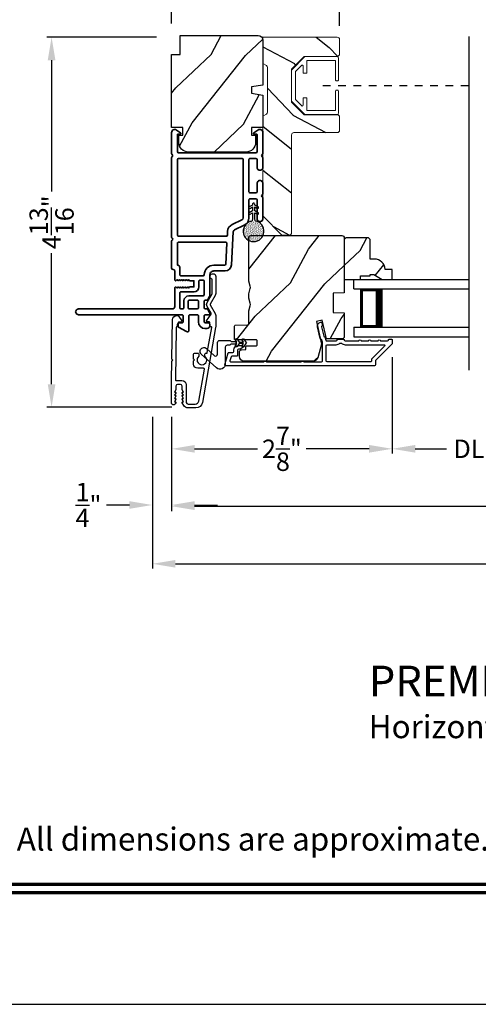
# Model space of a CAD drawing. Extents: x 0 to 102, y 0 to 44.
# Drawn here: x 75 to 81, y 0 to 13 of the extents above; entities that cross this region are included whole.
import ezdxf
from ezdxf.enums import TextEntityAlignment as Align

# ---------------------------------------------------------------- set-up
doc = ezdxf.new("R2010")
doc.units = 0
doc.header["$LTSCALE"] = 2
doc.header["$MEASUREMENT"] = 0
doc.header["$PDMODE"] = 3
doc.linetypes.add('HIDDEN', pattern=[0.075, 0.05, -0.025])
doc.layers.get('0').update_dxf_attribs({"linetype": 'CONTINUOUS'})
doc.layers.get('DEFPOINTS').update_dxf_attribs({"color": 3, "linetype": 'CONTINUOUS'})
doc.layers.add('Dim', color=7, linetype='CONTINUOUS')
doc.styles.add('Arial', font='arial.ttf')
doc.styles.get("Standard").update_dxf_attribs({"font": 'arial.ttf'})
doc.dimstyles.get("Standard").update_dxf_attribs({"dimtxt": 0.24, "dimasz": 0.3, "dimexe": 0.0625, "dimexo": 0.18, "dimgap": 0.09, "dimtad": 0, "dimdec": 4, "dimzin": 0, "dimdsep": 46, "dimlunit": 4, "dimtxsty": 'Standard', "dimcen": 0, "dimadec": 5, "dimazin": 0, "dimtfac": 1, "dimtdec": 4, "dimtofl": 0, "dimtmove": 0, "dimatfit": 3, "dimfxl": 1, "dimtolj": 1, "dimtzin": 0, "dimarcsym": 0})
pattern_1 = [(61.8699, (-135.93994, -45.57536), (-1.87368671, -3.08047044), [0.5, -4.5]), (51.5651, (-136.6105, -45.55704), (0.4836882, 1.3289269), [1.118034, -1.118034]), (43.4349, (-136.82182, -45.1039), (1.3899984, 1.75154305), [0.632456, -2.529822])]

# ---------------------------------------------------------------- blocks, each defined once
blk = doc.blocks.new('A$C670A160E')
h = blk.add_hatch()
h.set_pattern_fill('AR-SAND', color=256, scale=0.01, angle=90)
h.set_pattern_definition([(127.5, (9.122958, -27.001731), (-0.019268238, -0.000629934), [0, -0.0152, 0, -0.017, 0, -0.01625]), (97.5, (9.122958, -27.00173), (-0.02822146, 0.017697767), [0, -0.0082, 0, -0.0137, 0, -0.00525]), (57.5, (9.122958, -27.01403), (-5.6591e-05, 0.031141419), [0, -0.005, 0, -0.018, 0, -0.0235]), (47.5, (9.122958, -27.01403), (-0.008776756, 0.030061266), [0, -0.0025, 0, -0.0118, 0, -0.0135])])
edge = h.paths.add_edge_path()
edge.add_arc((0.135, 0.135), 0.135, 98.4528, 441.5472)
edge.add_arc((0.135, 0.145), 0.126, 440.9231, 459.0769)
for p, q in [((0.121, 0.476), (0.078, 0.452)), ((0.121, 0.401), (0.078, 0.376)), ((0.089, 0.433), (0.121, 0.452)), ((0.121, 0.487), (0.121, 0.476)), ((0.121, 0.452), (0.121, 0.401)), ((0.15, 0.476), (0.15, 0.487)), ((0.193, 0.452), (0.15, 0.476)), ((0.15, 0.452), (0.182, 0.433)), ((0.15, 0.401), (0.15, 0.452)), ((0.193, 0.376), (0.15, 0.401)), ((0.089, 0.358), (0.121, 0.377)), ((0.116, 0.281), (0.116, 0.269)), ((0.119, 0.286), (0.117, 0.285)), ((0.121, 0.377), (0.121, 0.29)), ((0.15, 0.377), (0.182, 0.358)), ((0.15, 0.29), (0.15, 0.377)), ((0.154, 0.285), (0.152, 0.286)), ((0.155, 0.269), (0.155, 0.281))]:
    blk.add_line(p, q)
for centre, radius, start, end in [((0.083, 0.443), 0.0105, 119.9976, 300.0025), ((0.135, 0.487), 0.0145, 359.9996, 180.0004), ((0.188, 0.443), 0.0105, 239.9975, 60.0024), ((0.135, 0.135), 0.135, 98.4528, 81.5472), ((0.083, 0.367), 0.0105, 119.9976, 300.0026), ((0.121, 0.281), 0.00501, 129.9935, 180.0124), ((0.116, 0.29), 0.00502, 310.0501, 359.9566), ((0.155, 0.29), 0.00501, 179.9884, 230.0049), ((0.15, 0.281), 0.00501, 359.9876, 50.0065), ((0.188, 0.367), 0.0105, 239.9974, 60.0024)]:
    blk.add_arc(centre, radius, start, end)
blk = doc.blocks.new('A$C718876F9')
at = {"color": 7, "linetype": 'Continuous', "lineweight": 35}
for points in [[(1.25, 1.182), (1.25, 0.831, 0.414206), (1.27, 0.811), (1.275, 0.811, -0.414217), (1.29, 0.796), (1.29, 0.681, 0.414244), (1.305, 0.666), (1.307, 0.666), (1.322, 0.681), (1.337, 0.666), (1.351, 0.681), (1.366, 0.666), (1.381, 0.681), (1.396, 0.666), (1.411, 0.681), (1.426, 0.666), (1.44, 0.681), (1.455, 0.666), (1.47, 0.681), (1.485, 0.666), (1.54, 0.666), (1.54, 0.586), (1.485, 0.586), (1.47, 0.571), (1.455, 0.586), (1.44, 0.571), (1.426, 0.586), (1.411, 0.571), (1.396, 0.586), (1.381, 0.571), (1.366, 0.586), (1.351, 0.571), (1.337, 0.586), (1.322, 0.571), (1.307, 0.586), (1.305, 0.586, 0.414244), (1.29, 0.571), (1.29, 0.329, -0.414206), (1.26, 0.299), (0.037, 0.299, 1.000014), (0.037, 0.224), (1.385, 0.224, -0.414217), (1.4, 0.209), (1.4, 0.134, -0.414214), (1.385, 0.119), (1.355, 0.119, 0.767322), (1.34, 0.063), (1.445, 0.003, 0.577345), (1.475, 0.02), (1.475, 0.209, -0.414217), (1.49, 0.224), (1.585, 0.224, -0.414217), (1.6, 0.209), (1.6, 0.129, 0.414211), (1.685, 0.044), (1.71, 0.044, 0.414203), (1.75, 0.084), (1.75, 0.089, 0.414206), (1.72, 0.119), (1.69, 0.119, -0.414214), (1.675, 0.134), (1.675, 0.209, -0.414217), (1.69, 0.224), (1.74, 0.224, 0.414198), (1.75, 0.234), (1.75, 0.238, 0.140562), (1.745, 0.254), (1.722, 0.292, 0.258606), (1.709, 0.299), (1.69, 0.299, -0.414207), (1.675, 0.314), (1.675, 0.399, -0.414214), (1.69, 0.414), (1.709, 0.414, 0.258588), (1.722, 0.421), (1.745, 0.459, 0.140562), (1.75, 0.475), (1.75, 0.744, -0.414222), (1.8, 0.794), (1.945, 0.794, 0.398127), (2.03, 0.875), (2.054, 1.305, -0.276546), (2.071, 1.331), (2.197, 1.39, 0.291473), (2.258, 1.485), (2.258, 1.72, -0.414242), (2.273, 1.735), (2.348, 1.735, -0.414203), (2.363, 1.72), (2.363, 1.47, 0.414208), (2.393, 1.44), (2.408, 1.44, 0.414227), (2.438, 1.47), (2.438, 1.746, 0.267976), (2.43, 1.759, -0.57734), (2.43, 1.785, 0.267976), (2.438, 1.798), (2.438, 1.934, 1.000003), (2.363, 1.934), (2.363, 1.825, -0.414203), (2.348, 1.81), (2.273, 1.81, -0.414242), (2.258, 1.825), (2.258, 2.244, -0.414241), (2.273, 2.259), (2.348, 2.259, -0.414202), (2.363, 2.244), (2.363, 2.144, 1.000003), (2.438, 2.144), (2.438, 2.27, 0.267978), (2.43, 2.283, -0.577339), (2.43, 2.309, 0.267978), (2.438, 2.322), (2.438, 2.597, 0.606819), (2.375, 2.63), (2.322, 2.593, 0.733246), (2.328, 2.575), (2.358, 2.575, -0.414248), (2.363, 2.57), (2.363, 2.349, -0.414201), (2.348, 2.334), (1.34, 2.334, -0.414213), (1.325, 2.349), (1.325, 2.57, -0.414132), (1.33, 2.575), (1.36, 2.575, 0.733247), (1.366, 2.593), (1.313, 2.63, 0.606817), (1.25, 2.597), (1.25, 2.322, 0.267911), (1.257, 2.309, -0.577339), (1.257, 2.283, 0.26791), (1.25, 2.27), (1.25, 1.234, 0.267909), (1.257, 1.221, -0.57734), (1.257, 1.195, 0.267913)], [(1.97, 1.154, 0.430499), (1.955, 1.17), (1.34, 1.17, 0.414217), (1.325, 1.155), (1.325, 0.871, -0.414226), (1.355, 0.841), (1.355, 0.746, 0.414217), (1.37, 0.731), (1.66, 0.731, 0.410198), (1.675, 0.746, -0.410178), (1.8, 0.869), (1.94, 0.869, 0.398129), (1.955, 0.883)]]:
    blk.add_lwpolyline(points, format="xyb", close=True, dxfattribs=at)
for points in [[(2.183, 2.244, 0.414202), (2.168, 2.259), (1.34, 2.259, 0.414213), (1.325, 2.244), (1.325, 1.26, 0.414212), (1.34, 1.245), (1.961, 1.245, 0.398117), (1.976, 1.259), (1.979, 1.309, -0.276548), (2.039, 1.399), (2.166, 1.458, 0.291483), (2.183, 1.485), (2.183, 2.244)], [(1.37, 0.299), (1.395, 0.299, 0.414234), (1.41, 0.314), (1.41, 0.404, -0.41421), (1.475, 0.469), (1.655, 0.469, 0.258596), (1.668, 0.476), (1.673, 0.485, 0.140599), (1.675, 0.492), (1.675, 0.661, 0.414195), (1.66, 0.676), (1.62, 0.676, 0.414234), (1.605, 0.661), (1.605, 0.586, -0.41421), (1.54, 0.521), (1.37, 0.521, 0.414217), (1.355, 0.506), (1.355, 0.314, 0.414207), (1.37, 0.299)], [(1.585, 0.414), (1.48, 0.414, 0.414214), (1.465, 0.399), (1.465, 0.314, 0.414207), (1.48, 0.299), (1.585, 0.299, 0.414207), (1.6, 0.314), (1.6, 0.399, 0.414214), (1.585, 0.414)]]:
    blk.add_lwpolyline(points, format="xyb", dxfattribs=at)
blk.add_blockref('A$C670A160E', (2.183, 1.176))
blk = doc.blocks.new('*D261')
at = {"layer": 'DEFPOINTS', "color": 0, "transparency": 16777216}
for p in [(77.4, 12.599), (75.851, 7.778), (77.597, 7.778)]:
    blk.add_point(p, dxfattribs=at)
at = {"layer": 'Dim', "color": 0, "lineweight": -2, "transparency": 16777216}
for p, q in [((77.22, 12.599), (75.789, 12.599)), ((75.851, 12.299), (75.851, 10.59)), ((75.851, 8.078), (75.851, 9.787)), ((77.417, 7.778), (75.789, 7.778))]:
    blk.add_line(p, q, dxfattribs=at)
at = {"layer": 'Dim', "color": 0, "transparency": 16777216}
for points in [[(75.801, 12.299), (75.901, 12.299), (75.851, 12.599)], [(75.801, 8.078), (75.901, 8.078), (75.851, 7.778)]]:
    blk.add_solid(points, dxfattribs=at)
at = {"layer": 'Dim', "color": 0, "transparency": 16777216, "insert": (75.851, 10.188), "char_height": 0.24, "attachment_point": 5, "rotation": 90}
blk.add_mtext('\\A1;4{\\H1x;\\S13/16;}"', dxfattribs=at)
blk = doc.blocks.new('*D262')
at = {"layer": 'DEFPOINTS', "color": 0, "transparency": 16777216}
for p in [(80.289, 8.61), (77.415, 7.833), (80.289, 7.237)]:
    blk.add_point(p, dxfattribs=at)
at = {"layer": 'Dim', "color": 0, "lineweight": -2, "transparency": 16777216}
for p, q in [((80.289, 8.43), (80.289, 7.175)), ((77.415, 7.653), (77.415, 7.175)), ((77.715, 7.237), (78.535, 7.237)), ((79.989, 7.237), (79.169, 7.237))]:
    blk.add_line(p, q, dxfattribs=at)
at = {"layer": 'Dim', "color": 0, "transparency": 16777216}
for points in [[(77.715, 7.287), (77.715, 7.187), (77.415, 7.237)], [(79.989, 7.287), (79.989, 7.187), (80.289, 7.237)]]:
    blk.add_solid(points, dxfattribs=at)
at = {"layer": 'Dim', "color": 0, "transparency": 16777216, "insert": (78.852, 7.237), "char_height": 0.24, "attachment_point": 5}
blk.add_mtext('\\A1;2{\\H1x;\\S7/8;}"', dxfattribs=at)
blk = doc.blocks.new('*D312')
at = {"layer": 'DEFPOINTS', "color": 0, "transparency": 16777216}
for p in [(77.165, 7.833), (77.415, 7.832), (77.165, 6.505)]:
    blk.add_point(p, dxfattribs=at)
at = {"layer": 'Dim', "color": 0, "lineweight": -2, "transparency": 16777216}
for p, q in [((77.165, 7.653), (77.165, 6.442)), ((77.415, 7.652), (77.415, 6.442)), ((76.865, 6.505), (76.565, 6.505)), ((77.715, 6.505), (78.015, 6.505))]:
    blk.add_line(p, q, dxfattribs=at)
at = {"layer": 'Dim', "color": 0, "transparency": 16777216}
for points in [[(76.865, 6.555), (76.865, 6.455), (77.165, 6.505)], [(77.715, 6.555), (77.715, 6.455), (77.415, 6.505)]]:
    blk.add_solid(points, dxfattribs=at)
at = {"layer": 'Dim', "color": 0, "transparency": 16777216, "insert": (76.332, 6.505), "char_height": 0.24, "attachment_point": 5}
blk.add_mtext('\\A1;{\\H1x;\\S1/4;}"', dxfattribs=at)
blk = doc.blocks.new('*D315')
at = {"layer": 'DEFPOINTS', "color": 0, "transparency": 16777216}
for p in [(77.415, 7.833), (92.586, 7.833), (92.586, 6.489)]:
    blk.add_point(p, dxfattribs=at)
at = {"layer": 'Dim', "color": 0, "lineweight": -2, "transparency": 16777216}
for p, q in [((77.415, 7.653), (77.415, 6.426)), ((92.586, 7.653), (92.586, 6.426)), ((77.715, 6.489), (83.354, 6.489)), ((92.286, 6.489), (86.646, 6.489))]:
    blk.add_line(p, q, dxfattribs=at)
at = {"layer": 'Dim', "color": 0, "transparency": 16777216}
for points in [[(77.715, 6.539), (77.715, 6.439), (77.415, 6.489)], [(92.286, 6.539), (92.286, 6.439), (92.586, 6.489)]]:
    blk.add_solid(points, dxfattribs=at)
at = {"layer": 'Dim', "color": 0, "transparency": 16777216, "insert": (85, 6.489), "char_height": 0.24, "attachment_point": 5}
blk.add_mtext('\\A1;JAMB / UNIT WIDTH', dxfattribs=at)
blk = doc.blocks.new('*D316')
at = {"layer": 'DEFPOINTS', "color": 0, "transparency": 16777216}
for p in [(77.165, 7.833), (92.836, 7.833), (92.836, 5.739)]:
    blk.add_point(p, dxfattribs=at)
at = {"layer": 'Dim', "color": 0, "lineweight": -2, "transparency": 16777216}
for p, q in [((77.165, 7.653), (77.165, 5.677)), ((92.836, 7.653), (92.836, 5.677)), ((77.465, 5.739), (82.897, 5.739)), ((92.536, 5.739), (87.103, 5.739))]:
    blk.add_line(p, q, dxfattribs=at)
at = {"layer": 'Dim', "color": 0, "transparency": 16777216}
for points in [[(77.465, 5.789), (77.465, 5.689), (77.165, 5.739)], [(92.536, 5.789), (92.536, 5.689), (92.836, 5.739)]]:
    blk.add_solid(points, dxfattribs=at)
at = {"layer": 'Dim', "color": 0, "transparency": 16777216, "insert": (85, 5.739), "char_height": 0.24, "attachment_point": 5}
blk.add_mtext('\\A1;ROUGH OPENING WIDTH', dxfattribs=at)
blk = doc.blocks.new('*D319')
at = {"layer": 'DEFPOINTS', "color": 0, "transparency": 16777216}
for p in [(79.603, 13.468), (77.415, 12.599), (79.603, 12.569)]:
    blk.add_point(p, dxfattribs=at)
at = {"layer": 'Dim', "color": 0, "lineweight": -2, "transparency": 16777216}
for p, q in [((77.415, 12.779), (77.415, 13.53)), ((79.603, 12.749), (79.603, 13.53)), ((77.715, 13.468), (78.11, 13.468)), ((79.303, 13.468), (78.907, 13.468))]:
    blk.add_line(p, q, dxfattribs=at)
at = {"layer": 'Dim', "color": 0, "transparency": 16777216}
for points in [[(77.715, 13.518), (77.715, 13.418), (77.415, 13.468)], [(79.303, 13.518), (79.303, 13.418), (79.603, 13.468)]]:
    blk.add_solid(points, dxfattribs=at)
at = {"layer": 'Dim', "color": 0, "transparency": 16777216, "insert": (78.509, 13.468), "char_height": 0.24, "attachment_point": 5}
blk.add_mtext('\\A1;2{\\H1x;\\S3/16;}"', dxfattribs=at)
blk = doc.blocks.new('A$C2AF85F4C')
for p, q in [((0, 0.75), (1.5, 0.75)), ((0, 0.625), (0, 0.75)), ((0, 0.625), (1.5, 0.625)), ((0.089, 0.125), (0.089, 0.625)), ((0.089, 0.625), (0.089, 0.625)), ((0.089, 0.625), (0.375, 0.625)), ((0, 0.125), (1.5, 0.125)), ((0, 0.125), (0, 0)), ((0.375, 0.125), (0.089, 0.125)), ((0, 0), (1.5, 0))]:
    blk.add_line(p, q)
for points, const_width in [([(0.33, 0.125), (0.33, 0.625)], 0.09), ([(0.089, 0.61), (0.33, 0.61)], 0.03), ([(0.104, 0.14), (0.104, 0.61)], 0.03), ([(0.089, 0.14), (0.33, 0.14)], 0.03)]:
    blk.add_lwpolyline(points, dxfattribs=dict(const_width=const_width))
blk = doc.blocks.new('*D333')
at = {"layer": 'DEFPOINTS', "color": 0, "transparency": 16777216}
for p in [(80.29, 8.61), (82.533, 8.633), (82.533, 7.237)]:
    blk.add_point(p, dxfattribs=at)
at = {"layer": 'Dim', "color": 0, "lineweight": -2, "transparency": 16777216}
for p, q in [((80.29, 8.43), (80.29, 7.175)), ((82.533, 8.453), (82.533, 7.175)), ((80.59, 7.237), (80.997, 7.237)), ((82.233, 7.237), (81.825, 7.237))]:
    blk.add_line(p, q, dxfattribs=at)
at = {"layer": 'Dim', "color": 0, "transparency": 16777216}
for points in [[(80.59, 7.287), (80.59, 7.187), (80.29, 7.237)], [(82.233, 7.287), (82.233, 7.187), (82.533, 7.237)]]:
    blk.add_solid(points, dxfattribs=at)
at = {"layer": 'Dim', "color": 0, "transparency": 16777216, "insert": (81.411, 7.237), "char_height": 0.24, "attachment_point": 5}
blk.add_mtext('\\A1;DLO', dxfattribs=at)

msp = doc.modelspace()

# ---------------------------------------------------------------- hatches: boundary and pattern name
h = msp.add_hatch()
h.set_pattern_fill('WOOD2', color=256, angle=205, style=0)
h.set_pattern_definition([(61.8699, (153.11672, -68.42168), (-1.8736867, -3.08047044), [0.5, -4.5]), (51.5651, (152.44615, -68.40335), (0.4836882, 1.3289269), [1.118034, -1.118034]), (43.4349, (152.23484, -67.9502), (1.3899984, 1.75154305), [0.632456, -2.529822])])
edge = h.paths.add_edge_path()
edge.add_arc((78.54282, 12.56203), 0.06, 0, 90, ccw=False)
edge.add_line((78.60282, 12.56203), (78.60282, 11.97658))
edge.add_line((78.60282, 11.97658), (78.45782, 11.95101))
edge.add_line((78.45782, 11.95101), (78.45782, 11.86834))
edge.add_line((78.45782, 11.86834), (78.60282, 11.84277))
edge.add_line((78.60282, 11.84277), (78.60282, 11.42477))
edge.add_line((78.60282, 11.42477), (78.45782, 11.42477))
edge.add_line((78.45782, 11.42477), (78.45782, 11.32477))
edge.add_line((78.45782, 11.32477), (78.50882, 11.32477))
edge.add_line((78.50882, 11.32477), (78.50882, 11.22877))
edge.add_arc((78.38382, 11.22877), 0.125, -90, 0, ccw=False)
edge.add_line((78.38382, 11.10377), (77.63382, 11.10377))
edge.add_arc((77.63382, 11.22877), 0.125, 180, 270, ccw=False)
edge.add_line((77.50882, 11.22877), (77.50882, 11.32477))
edge.add_line((77.50882, 11.32477), (77.55982, 11.32477))
edge.add_line((77.55982, 11.32477), (77.55982, 11.42477))
edge.add_line((77.55982, 11.42477), (77.41482, 11.42477))
edge.add_line((77.41482, 11.42477), (77.41482, 12.37203))
edge.add_line((77.41482, 12.37203), (77.52482, 12.37203))
edge.add_line((77.52482, 12.37203), (77.52482, 12.62203))
edge.add_line((77.52482, 12.62203), (78.54282, 12.62203))
h = msp.add_hatch()
h.set_pattern_fill('WOOD2', color=256, angle=115, style=0, pattern_type=2)
h.set_pattern_definition([(331.8699, (798.39063, 241.11873), (-3.080470436, 1.87368671), [0.5, -4.5]), (321.5651, (798.40895, 241.7893), (1.32892688, -0.4836882), [1.118034, -1.118034]), (313.4349, (798.8621, 242.0006), (1.75154305, -1.38999838), [0.632456, -2.529822])])
edge = h.paths.add_edge_path()
edge.add_arc((79.57181, 12.56903), 0.031, 0.000191, 89.999842)
edge.add_line((79.57181, 12.60003), (78.60281, 12.60003))
edge.add_line((78.60281, 12.60003), (78.60281, 12.25703))
edge.add_line((78.60281, 12.25703), (78.65031, 12.22961))
edge.add_arc((78.63481, 12.20276), 0.031, 0.000443, 59.999373, ccw=False)
edge.add_line((78.66581, 12.20276), (78.66581, 11.62331))
edge.add_arc((78.63481, 11.62331), 0.031, 300.000374, 359.999674, ccw=False)
edge.add_line((78.65031, 11.59646), (78.60281, 11.56903))
edge.add_line((78.60281, 11.56903), (78.60281, 10.2721))
edge.add_line((78.60281, 10.2721), (78.85287, 10.02203))
edge.add_line((78.85287, 10.02203), (78.94681, 10.02203))
edge.add_arc((78.94681, 10.05304), 0.031, 270.000192, 359.999809)
edge.add_line((78.97781, 10.05303), (78.97781, 11.32603))
edge.add_arc((79.00881, 11.32603), 0.031, 90.000191, 179.999808, ccw=False)
edge.add_line((79.00881, 11.35703), (79.57181, 11.35703))
edge.add_arc((79.57181, 11.38803), 0.031, 269.999926, 360.00004)
edge.add_line((79.60281, 11.38803), (79.60281, 11.55903))
edge.add_arc((79.57181, 11.55903), 0.031, 359.99996, 450.000074)
edge.add_line((79.57181, 11.59003), (79.14281, 11.59003))
edge.add_line((79.14281, 11.59003), (78.97781, 11.75503))
edge.add_line((78.97781, 11.75503), (78.97781, 12.18503))
edge.add_line((78.97781, 12.18503), (79.14281, 12.35003))
edge.add_line((79.14281, 12.35003), (79.57181, 12.35003))
edge.add_arc((79.57181, 12.38103), 0.031, 269.999695, 360.000271)
edge.add_line((79.60281, 12.38103), (79.60281, 12.56903))
h = msp.add_hatch()
h.set_pattern_fill('WOOD2', color=256, angle=205, style=0)
h.set_pattern_definition(pattern_1)
edge = h.paths.add_edge_path()
edge.add_arc((78.35781, 8.4398), 0.06, 180.000744, 269.999256, ccw=False)
edge.add_line((78.29781, 8.4398), (78.29781, 8.49821))
edge.add_arc((78.32781, 8.49821), 0.03, 91.998781, 180.000628, ccw=False)
edge.add_line((78.32676, 8.52819), (78.37316, 8.52981))
edge.add_arc((78.37281, 8.5398), 0.01, 272.003309, 360.000141)
edge.add_line((78.38281, 8.5398), (78.38281, 8.5688))
edge.add_arc((78.39281, 8.5688), 0.01, 90.001058, 179.998942, ccw=False)
edge.add_line((78.39281, 8.5788), (78.51781, 8.5788))
edge.add_arc((78.51781, 8.5888), 0.01, 269.998681, 360.003)
edge.add_line((78.52781, 8.5888), (78.52781, 8.6468))
edge.add_arc((78.51781, 8.6468), 0.01, 359.997, 450.001319)
edge.add_line((78.51781, 8.6568), (78.24481, 8.6568))
edge.add_arc((78.24481, 8.6668), 0.01, 179.997001, 270.001319, ccw=False)
edge.add_line((78.23481, 8.6668), (78.23481, 8.83603))
edge.add_arc((78.24481, 8.83603), 0.01, 92.003309, 179.9993, ccw=False)
edge.add_line((78.24446, 8.84602), (78.41016, 8.85181))
edge.add_arc((78.40981, 8.8618), 0.01, 272.003309, 359.9993)
edge.add_line((78.41981, 8.8618), (78.41981, 9.01862))
edge.add_arc((78.47981, 9.01862), 0.06, 164.47629, 180.000291, ccw=False)
edge.add_line((78.422, 9.03468), (78.44035, 9.10074))
edge.add_arc((78.38253, 9.1168), 0.06, 344.47658, 375.52342)
edge.add_line((78.44035, 9.13286), (78.422, 9.19892))
edge.add_arc((78.47981, 9.21498), 0.06, 179.999709, 195.52371, ccw=False)
edge.add_line((78.41981, 9.21498), (78.41981, 9.24152))
edge.add_arc((78.47979, 9.24152), 0.05998, 164.49638, 180.002195, ccw=False)
edge.add_line((78.42199, 9.25755), (78.44035, 9.32377))
edge.add_arc((78.38254, 9.3398), 0.05999, 344.498575, 375.501425)
edge.add_line((78.44035, 9.35584), (78.42199, 9.42205))
edge.add_arc((78.47979, 9.43809), 0.05998, 179.997805, 195.50362, ccw=False)
edge.add_line((78.41981, 9.43809), (78.41981, 9.9848))
edge.add_arc((78.44981, 9.9848), 0.03, 90.000505, 179.999355, ccw=False)
edge.add_line((78.44981, 10.0148), (79.63481, 10.0148))
edge.add_arc((79.63481, 9.9848), 0.03, 0.000645, 89.999495, ccw=False)
edge.add_line((79.66481, 9.9848), (79.66481, 9.26987))
edge.add_line((79.66481, 9.26987), (79.51981, 9.2648))
edge.add_line((79.51981, 9.2648), (79.51981, 9.0148))
edge.add_line((79.51981, 9.0148), (79.66481, 9.00974))
edge.add_line((79.66481, 9.00974), (79.66481, 8.6988))
edge.add_arc((79.63481, 8.6988), 0.03, 270.001222, 359.998778, ccw=False)
edge.add_line((79.63481, 8.6688), (79.43339, 8.6688))
edge.add_line((79.43339, 8.6688), (79.37729, 8.9118))
edge.add_line((79.37729, 8.9118), (79.30129, 8.89426))
edge.add_line((79.30129, 8.89426), (79.36881, 8.6018))
edge.add_line((79.36881, 8.6018), (79.32124, 8.42427))
edge.add_arc((79.26328, 8.4398), 0.06, 269.99932, 345.000705, ccw=False)
edge.add_line((79.26328, 8.3798), (78.35781, 8.3798))
h = msp.add_hatch()
h.set_pattern_fill('WOOD2', color=256, angle=205, style=0)
h.set_pattern_definition(pattern_1)
h.paths.add_polyline_path([(79.98081, 9.9838), (80.00081, 9.9638), (80.00081, 9.7098), (80.0559, 9.7098, -0.40378915), (80.19581, 9.5748), (80.28981, 9.5748), (80.28981, 9.4448), (80.15693, 9.4448), (80.04781, 9.5078), (80.00081, 9.5078), (80.00081, 9.4918), (79.87581, 9.4918), (79.87581, 9.4448), (79.78981, 9.4448), (79.66481, 9.4448), (79.66481, 9.9638), (79.68481, 9.9838)])

# ---------------------------------------------------------------- linework, layer by layer
msp.add_line((81.28999, 8.26014), (81.28999, 12.60976))
at = {"linetype": 'HIDDEN'}
msp.add_line((79.38401, 11.97003), (81.28999, 11.97003), dxfattribs=at)
msp.add_lwpolyline([(68.00001, 44.00001), (68.00001, 0), (102.00002, 0), (102.00002, 44.00001)], close=True)
for points in [[(78.54282, 12.62203, -0.41421356), (78.60282, 12.56203), (78.60282, 11.97658), (78.45782, 11.95101), (78.45782, 11.86834), (78.60282, 11.84277), (78.60282, 11.42477), (78.45782, 11.42477), (78.45782, 11.32477), (78.50882, 11.32477), (78.50882, 11.22877, -0.41421356), (78.38382, 11.10377), (77.63382, 11.10377, -0.41421356), (77.50882, 11.22877), (77.50882, 11.32477), (77.55982, 11.32477), (77.55982, 11.42477), (77.41482, 11.42477), (77.41482, 12.37203), (77.52482, 12.37203), (77.52482, 12.62203)], [(78.35781, 8.3798, -0.41420596), (78.29781, 8.4398), (78.29781, 8.49821, -0.4040356), (78.32676, 8.52819), (78.37316, 8.52981, 0.40401014), (78.38281, 8.5398), (78.38281, 8.5688, -0.41420275), (78.39281, 8.5788), (78.51781, 8.5788, 0.41423564), (78.52781, 8.5888), (78.52781, 8.6468, 0.41423564), (78.51781, 8.6568), (78.24481, 8.6568, -0.41423564), (78.23481, 8.6668), (78.23481, 8.83603, -0.40400588), (78.24446, 8.84602), (78.41016, 8.85181, 0.40400588), (78.41981, 8.8618), (78.41981, 9.01862, -0.06784002), (78.422, 9.03468), (78.44035, 9.10074, 0.1363022), (78.44035, 9.13286), (78.422, 9.19892, -0.06784002), (78.41981, 9.21498), (78.41981, 9.24152, -0.0677603), (78.42199, 9.25755), (78.44035, 9.32377, 0.13610669), (78.44035, 9.35584), (78.42199, 9.42205, -0.0677603), (78.41981, 9.43809), (78.41981, 9.9848, -0.41420769), (78.44981, 10.0148), (79.63481, 10.0148, -0.41420769), (79.66481, 9.9848), (79.66481, 9.26987), (79.51981, 9.2648), (79.51981, 9.0148), (79.66481, 9.00974), (79.66481, 8.6988, -0.41420107), (79.63481, 8.6688), (79.43339, 8.6688), (79.37729, 8.9118), (79.30129, 8.89426), (79.36881, 8.6018), (79.32124, 8.42427, -0.339461), (79.26328, 8.3798)], [(79.66481, 9.9638), (79.66481, 9.4448), (79.87581, 9.4448), (79.87581, 9.4918), (80.00081, 9.4918), (80.00081, 9.5078), (80.04781, 9.5078), (80.15693, 9.4448), (80.28981, 9.4448), (80.28981, 9.5748), (80.19581, 9.5748, 0.40378915), (80.0559, 9.7098), (80.00081, 9.7098), (80.00081, 9.9638), (79.98081, 9.9838), (79.68481, 9.9838)], [(77.41483, 7.83332), (77.41483, 8.12511), (77.41899, 8.38402), (77.42915, 8.39402), (77.41931, 8.40402), (77.4276, 8.92004, -0.40951982), (77.48259, 8.97416), (77.48607, 8.97416, -0.25050833), (77.51101, 8.96082), (77.54913, 8.90377, -0.60481733), (77.54065, 8.88821), (77.5121, 8.88867, 0.41421356), (77.50194, 8.87883), (77.50127, 8.83684, -0.41421356), (77.49111, 8.827), (77.48611, 8.82708, 0.41421356), (77.47595, 8.81724), (77.465, 8.13527, 0.41892293), (77.475, 8.12511), (77.54983, 8.12511, -0.41421356), (77.60583, 8.06911), (77.60583, 7.84211, 0.41421356), (77.62883, 7.81911), (77.7235, 7.81911, 0.36397023), (77.76782, 7.8563), (77.8416, 8.27471, 0.46630766), (77.83175, 8.28645), (77.75652, 8.28645, -0.41421356), (77.70152, 8.34145), (77.70152, 8.38411), (77.71152, 8.39411), (77.70152, 8.40411), (77.70152, 8.47145, -0.41421356), (77.71152, 8.48145), (77.76018, 8.48145, -0.41421356), (77.77018, 8.47145), (77.77018, 8.44315, 2.86416244), (77.84818, 8.44315), (77.84818, 8.47145, -0.41421356), (77.85818, 8.48145), (77.86966, 8.48145, 0.36397023), (77.87951, 8.48971), (77.93711, 8.81637, 0.46630766), (77.92726, 8.82811), (77.92483, 8.82811, -0.41421356), (77.91483, 8.83811), (77.91483, 8.88011, 0.41421356), (77.90483, 8.89011), (77.87628, 8.89011, -0.60808674), (77.86811, 8.90588), (77.92863, 8.99162, 0.29248166), (77.92912, 9.00239), (77.87732, 9.09211, -0.26794919), (77.87732, 9.14211), (77.94349, 9.25673, 0.1316525), (77.94483, 9.26173), (77.94483, 9.43749, 0.3075529), (77.93852, 9.44679, -1.88830727), (77.98983, 9.48165), (77.98983, 9.26039, -0.1316525), (77.98314, 9.23539), (77.91773, 9.12211, 0.26794919), (77.91773, 9.11211), (77.98314, 8.99883, -0.1316525), (77.98983, 8.97383), (77.98983, 8.83665, -0.04366094), (77.98824, 8.81842), (77.8156, 7.83935, -0.36397023), (77.73189, 7.76911), (77.62812, 7.76911, -0.26794919), (77.57356, 7.80061), (77.55191, 7.83811, -0.57735027), (77.55883, 7.85011), (77.56923, 7.85011), (77.55191, 7.88011, -0.57735027), (77.55883, 7.89211), (77.56923, 7.89211), (77.55191, 7.92211, -0.57735027), (77.55883, 7.93411), (77.56923, 7.93411), (77.55191, 7.96411, -0.57735027), (77.55883, 7.97611), (77.56923, 7.97611), (77.55191, 8.00611, -0.1316525), (77.55083, 8.01011), (77.55083, 8.05511, 0.41421356), (77.53083, 8.07511), (77.49083, 8.07511, 0.41421356), (77.47083, 8.05511), (77.47083, 8.01011, -0.1316525), (77.46976, 8.00611), (77.45244, 7.97611), (77.46283, 7.97611, -0.57735027), (77.46976, 7.96411), (77.45244, 7.93411), (77.46283, 7.93411, -0.57735027), (77.46976, 7.92211), (77.45244, 7.89211), (77.46283, 7.89211, -0.57735027), (77.46976, 7.88011), (77.45244, 7.85011), (77.46283, 7.85011, -0.57735027), (77.46976, 7.83811), (77.46001, 7.82121, -0.76732699)], [(80.05981, 8.3198), (78.11981, 8.3198, -0.49314543), (78.11015, 8.33239), (78.15141, 8.48639, -0.33945426), (78.16107, 8.4938), (78.21481, 8.4938, 0.41421356), (78.22481, 8.5038), (78.22481, 8.5238, -0.41421356), (78.28481, 8.5838), (78.33481, 8.5838, -0.76732699), (78.34231, 8.55581), (78.30651, 8.53514, -0.1316525), (78.30151, 8.5338), (78.28481, 8.5338, 0.41421356), (78.27481, 8.5238), (78.27481, 8.4538, -0.41421356), (78.26481, 8.4438), (78.19944, 8.4438, 0.33945426), (78.18978, 8.43639), (78.17531, 8.38239, 0.49314543), (78.18497, 8.3698), (78.61782, 8.3698, -0.57735027), (78.65246, 8.3698), (79.10215, 8.3698, -0.57735027), (79.1368, 8.3698), (79.36981, 8.3698, 0.41421356), (79.37981, 8.3798), (79.37981, 8.62509, 0.05678412), (79.37955, 8.62734), (79.37366, 8.65284, 0.19891237), (79.36922, 8.65907), (79.35687, 8.66679, -0.19891237), (79.35243, 8.67302), (79.3171, 8.82605, -0.41421356), (79.35457, 8.88602), (79.36056, 8.8874, -0.41421356), (79.37256, 8.87991), (79.38156, 8.84093), (79.37556, 8.83955, 0.41421356), (79.36807, 8.82755), (79.39649, 8.70445, 0.19891237), (79.40093, 8.69821), (79.41328, 8.6905, -0.19891237), (79.41772, 8.68427), (79.42536, 8.65119, 0.34921563), (79.4351, 8.64344), (79.56043, 8.64344, 0.41421356), (79.57043, 8.65344), (79.57043, 8.65444, -0.41421356), (79.58043, 8.66444), (79.65479, 8.66444, -0.37039498), (79.66467, 8.65595), (79.66467, 8.65344, 0.41421356), (79.67467, 8.64344), (79.85481, 8.64344, -1), (79.88481, 8.64344), (79.97981, 8.64344, -1), (80.00981, 8.64344), (80.10481, 8.64344, -1), (80.13481, 8.64344), (80.22981, 8.64344, 0.41421356), (80.23981, 8.65344), (80.23981, 8.6548, -0.41421356), (80.24981, 8.6648), (80.27981, 8.6648, -0.41421356), (80.28981, 8.6548), (80.28981, 8.61044, -0.19891237), (80.28688, 8.60337), (80.07274, 8.38923, 0.19891237), (80.06981, 8.38216), (80.06981, 8.3298, -0.41421356)], [(78.38075, 8.60843), (78.3578, 8.56868, -1), (78.33615, 8.58118), (78.35189, 8.60843), (78.2935, 8.60843), (78.27055, 8.56868, -1), (78.2489, 8.58118), (78.26464, 8.60843), (78.24589, 8.60843), (78.24589, 8.60218), (78.19726, 8.60218, 0.19891237), (78.18807, 8.59837), (78.17993, 8.59023, -0.19891237), (78.17074, 8.58643), (78.13964, 8.58643, 0.41421356), (78.11464, 8.56143), (78.11464, 8.34324, -0.64957697), (77.99944, 8.29198), (77.80216, 8.46979, -1), (77.86911, 8.54407), (77.9729, 8.45053, 0.64957697), (78.01464, 8.4691), (78.01464, 8.62393, -0.41421356), (78.03964, 8.64893), (78.17181, 8.64893, -0.1968338), (78.18093, 8.64519), (78.18909, 8.63716, 0.1968338), (78.19821, 8.63343), (78.24589, 8.63343), (78.24589, 8.62718), (78.26464, 8.62718), (78.24912, 8.65405, -1), (78.27077, 8.66655), (78.2935, 8.62718), (78.35189, 8.62718), (78.33637, 8.65405, -1), (78.35802, 8.66655), (78.38075, 8.62718, -0.99999963)], [(79.42981, 8.58344, -0.41421356), (79.43981, 8.59344), (79.56055, 8.59344, 0.21921663), (79.60614, 8.61444), (79.62908, 8.61444, 0.21921663), (79.67467, 8.59344), (80.1821, 8.59344, -0.66817864), (80.18917, 8.57637), (80.02274, 8.40994, 0.19891237), (80.01981, 8.40287), (80.01981, 8.3798, -0.41421356), (80.00981, 8.3698), (79.43981, 8.3698, -0.41421356), (79.42981, 8.3798)]]:
    msp.add_lwpolyline(points, format="xyb", close=True)
at = {"color": 7, "linetype": 'Continuous', "lineweight": 18}
for points in [[(79.60281, 12.56903, 0.41421178), (79.57181, 12.60003), (78.60281, 12.60003), (78.60281, 12.25703), (78.65031, 12.22961, -0.26794419), (78.66581, 12.20276), (78.66581, 11.62331, -0.26794592), (78.65031, 11.59646), (78.60281, 11.56903), (78.60281, 10.2721), (78.85287, 10.02203), (78.94681, 10.02203, 0.4142116), (78.97781, 10.05303), (78.97781, 11.32603, -0.4142116), (79.00881, 11.35703), (79.57181, 11.35703, 0.41421414), (79.60281, 11.38803), (79.60281, 11.55903, 0.41421414), (79.57181, 11.59003), (79.14281, 11.59003), (78.97781, 11.75503), (78.97781, 12.18503), (79.14281, 12.35003), (79.57181, 12.35003, 0.41421651), (79.60281, 12.38103)], [(79.57981, 12.03253, 0.41421951), (79.58981, 12.04253), (79.58981, 12.32703, 0.41420938), (79.56981, 12.34703), (79.15281, 12.34703), (78.97781, 12.17203), (78.97781, 11.76803), (79.15281, 11.59303), (79.56981, 11.59303, 0.41421304), (79.58981, 11.61303), (79.58981, 11.89753, 0.41421002), (79.57981, 11.90753), (79.55981, 11.90753, 0.41420873), (79.54981, 11.89753), (79.54981, 11.64303), (79.18781, 11.64303, -0.41421736), (79.17781, 11.65303), (79.17781, 11.80103, 0.41421606), (79.16781, 11.81103), (79.13781, 11.81103, 0.41421606), (79.12781, 11.80103), (79.12781, 11.71289, -0.66818201), (79.11074, 11.70582), (79.02781, 11.78875), (79.02781, 12.15132), (79.11074, 12.23425, -0.66817998), (79.12781, 12.22718), (79.12781, 12.13903, 0.41421821), (79.13781, 12.12903), (79.16781, 12.12903, 0.41421821), (79.17781, 12.13903), (79.17781, 12.28703, -0.41421951), (79.18781, 12.29703), (79.54981, 12.29703), (79.54981, 12.04253, 0.41421821), (79.55981, 12.03253)]]:
    msp.add_lwpolyline(points, format="xyb", close=True, dxfattribs=at)
at = {"const_width": 0.04545}
for points in [[(69.45456, 1.56259), (100.54548, 1.56259)], [(69.45456, 1.45455), (100.54548, 1.45455)]]:
    msp.add_lwpolyline(points, dxfattribs=at)

# ---------------------------------------------------------------- block references
for name, p in [('A$C718876F9', (76.16505, 8.76029)), ('A$C2AF85F4C', (79.78981, 8.6948))]:
    msp.add_blockref(name, p)

# ---------------------------------------------------------------- texts
at = {"style": 'Arial'}
for s, height, p in [('%%UPREMIUM FRENCH CASEMENT WINDOW (8217)', 0.4, (79.98413, 4.0111)), ('Horizontal Section - Manual Push Out - 3-9/16" jamb', 0.3, (79.98373, 3.46706))]:
    msp.add_text(s, height=height, dxfattribs=at).set_placement(p)
msp.add_text('Note: All dimensions are approximate.  Weather Shield reserves the right to change specifications without notice.', height=0.30000007, dxfattribs=at).set_placement((85.00002, 2.0031), align=Align.CENTER)

# ---------------------------------------------------------------- dimensions: what is measured, and where the dimension line sits
at = {"layer": 'Dim'}
for base, p1, p2, picture, middle in [((79.60281, 13.46788), (77.41481, 12.59877), (79.60281, 12.56903), '*D319', (78.50881, 13.46788)), ((80.28947, 7.23716), (77.41489, 7.83339), (80.28947, 8.61044), '*D262', (78.85218, 7.23716))]:
    dim = msp.add_linear_dim(base=base, p1=p1, p2=p2, dimstyle='Standard', override={"dimpost": '\\X'}, dxfattribs=at)
    dim.commit()
    dim.dimension.update_dxf_attribs({"geometry": picture, "text_midpoint": middle})
dim = msp.add_linear_dim(base=(75.85144, 7.77763), p1=(77.39981, 12.59877), p2=(77.59664, 7.77763), angle=90, dimstyle='Standard', override={"dimpost": '\\X'}, dxfattribs=at)
dim.commit()
dim.dimension.update_dxf_attribs({"geometry": '*D261', "text_midpoint": (75.85144, 10.1882)})
for base, p1, p2, text, picture, middle in [((82.53252, 7.23716), (80.28981, 8.61044), (82.53252, 8.63262), 'DLO', '*D333', (81.41116, 7.23716)), ((92.83565, 5.73925), (77.16489, 7.83339), (92.83565, 7.83339), 'ROUGH OPENING WIDTH', '*D316', (85.00027, 5.73925)), ((92.58565, 6.48895), (77.41489, 7.83339), (92.58565, 7.83339), 'JAMB / UNIT WIDTH', '*D315', (85.00027, 6.48895))]:
    dim = msp.add_linear_dim(base=base, p1=p1, p2=p2, text=text, dimstyle='Standard', override={"dimpost": '\\X'}, dxfattribs=at)
    dim.commit()
    dim.dimension.update_dxf_attribs({"geometry": picture, "text_midpoint": middle})
dim = msp.add_linear_dim(base=(77.16489, 6.5045), p1=(77.41489, 7.83174), p2=(77.16489, 7.83339), dimstyle='Standard', override={"dimpost": '\\X'}, dxfattribs=at)
dim.commit()
dim.dimension.update_dxf_attribs({"geometry": '*D312', "text_midpoint": (76.33221, 6.5045), "dimtype": 160})

doc.saveas('drawing.dxf')
